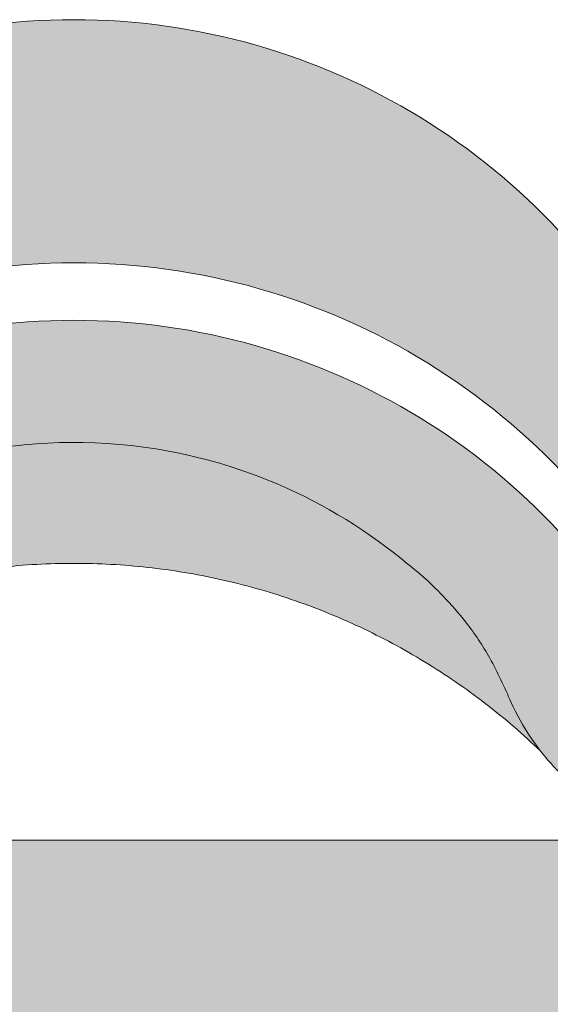
# Paper-space layout 'Elrendezés1' of a CAD drawing. Units: metres. Extents: x 4 to 284, y 7 to 197.
# Drawn here: x 106 to 111, y 126 to 135 of the extents above; entities that cross this region are included whole.
import ezdxf

# ---------------------------------------------------------------- set-up
doc = ezdxf.new("R2010")
doc.units = ezdxf.units.M
doc.header["$LTSCALE"] = 0.05
doc.layers.get('0').update_dxf_attribs({"linetype": 'CONTINUOUS'})

# ---------------------------------------------------------------- blocks, each defined once
blk = doc.blocks.new('danubia')
at = {"linetype": 'Continuous', "lineweight": 0, "true_color": 0x96363a}
h = blk.add_hatch(color=17, dxfattribs=at)
h.dxf.hatch_style = 1
edge = h.paths.add_edge_path()
edge.add_spline(control_points=[(269.1767821099233, 172.3624848560534), (268.7298186625483, 172.2756813782507), (268.2972499360005, 172.1245076521193), (267.6096210364944, 171.7645467612252), (267.3438755780847, 171.5891822054409), (267.0979393514614, 171.388416989415)], knot_values=[-23.17738968987343, -23.17738968987343, -23.17738968987343, -23.17738968987343, -9.517757047530955, -9.517757047530955, -0.0245813243862756, -0.0245813243862756, -0.0245813243862756, -0.0245813243862756], degree=3, periodic=0)
edge.add_spline(control_points=[(269.1767856073606, 172.3624856712895), (269.191170345544, 172.3652792635637), (269.2050684009707, 172.3701657043128), (269.231399602381, 172.3840204977018), (269.2436248496335, 172.3930296778418), (269.2587588974963, 172.4081760016493), (269.2629239880606, 172.4129079933834), (269.2667725730735, 172.4178763324752)], knot_values=[-1.488267199753838, -1.488267199753838, -1.488267199753838, -1.488267199753838, -1.048662407866291, -1.048662407866291, -0.5956537476369302, -0.5956537476369302, -0.4063186482471027, -0.4063186482471027, -0.4063186482471027, -0.4063186482471027], degree=3, periodic=0)
edge.add_spline(control_points=[(269.2667725730735, 172.4178763324752), (269.2745291806658, 172.4278897417128), (269.2810001381073, 172.4388631973529), (269.2860156948604, 172.4505415621945)], knot_values=[-0.4063186482471027, -0.4063186482471027, -0.4063186482471027, -0.4063186482471027, -0.0247243572362872, -0.0247243572362872, -0.0247243572362872, -0.0247243572362872], degree=3, periodic=0)
edge.add_spline(control_points=[(269.2860156948606, 172.4505415621945), (269.2860268773842, 172.4505694243599), (269.2860379759264, 172.4505970445987), (269.2860489900068, 172.4506244228568)], knot_values=[0.0009210007275756, 0.0009210007275756, 0.0009210007275756, 0.0009210007275756, 0.0009373830951624, 0.0009373830951624, 0.0009373830951624, 0.0009373830951624], degree=3, periodic=0)
edge.add_arc((269.4720164729845, 172.3769348947997), 0.2000000000000139, 90, 158.1202672234226, ccw=False)
edge.add_line((269.4720164729845, 172.5769348947998), (270.0504090905778, 172.5769348947998))
edge.add_arc((270.0504090905777, 172.3769348947997), 0.2000000000000189, 21.323686263500576, 89.99999999998369, ccw=False)
edge.add_arc((270.5627566288757, 172.5769348947998), 0.3500000000000009, 201.3236862635021, 338.6763137365023)
edge.add_arc((271.0751041671737, 172.3769348947998), 0.200000000000019, 90, 158.6763137364994, ccw=False)
edge.add_line((271.0751041671737, 172.5769348947998), (271.5232865750378, 172.5769348947998))
edge.add_arc((271.5232865750378, 172.3769348947998), 0.1999999999999825, 30.000000000000796, 90, ccw=False)
edge.add_line((271.6964916557947, 172.4769348947998), (271.7975279529029, 172.3019348947998))
edge.add_arc((271.8841304932813, 172.3519348947998), 0.0999999999999841, 210.0000000000159, 270)
edge.add_line((271.8841304932813, 172.2519348947998), (272.2065771764813, 172.2519348947998))
edge.add_arc((272.2065771764813, 172.4519348947998), 0.1999999999999945, 270, 279.2500000000025)
edge.add_line((272.2387256896021, 172.2545356214878), (272.5627566288757, 172.3073074110085))
edge.add_line((272.5627566288757, 172.3073074110085), (272.5627566288757, 173.0012909521173))
edge.add_arc((270.0627566288751, 167.5469348947998), 5.999999999999973, 65.37568164782972, 152.9643082105889)
edge.add_arc((264.1839812461955, 170.5469348947997), 0.5999999999999961, 318.2313880527697, 332.96430821059045, ccw=False)
edge.add_line((264.6314858647133, 170.1472605068221), (265.6058013719563, 169.3961929855168))
edge.add_spline(control_points=[(265.6058013719563, 169.3961929855168), (265.7059048094445, 169.48827771773), (265.7926251631426, 169.5858876308881), (265.8672896834918, 169.6860043569687)], knot_values=[-23.7293947857419, -23.7293947857419, -23.7293947857419, -23.7293947857419, -19.58456031343938, -19.58456031343938, -19.58456031343938, -19.58456031343938], degree=3, periodic=0)
edge.add_spline(control_points=[(265.8672896834918, 169.6860043569687), (265.9544529312861, 169.8028804711245), (266.0251862577005, 169.9231729181074), (266.0912657484054, 170.0624496048941), (266.0988827390462, 170.0792719774935), (266.1058826421989, 170.0951548601328)], knot_values=[-19.58456031343938, -19.58456031343938, -19.58456031343938, -19.58456031343938, -14.74588683792527, -14.74588683792527, -13.91697032811712, -13.91697032811712, -13.91697032811712, -13.91697032811712], degree=3, periodic=0)
edge.add_spline(control_points=[(266.1058826421989, 170.0951548601328), (266.1129920361823, 170.1119328446465), (266.1705828430943, 170.2478456480124), (266.2945647114955, 170.4964198273149), (266.4935980982442, 170.7949054793273), (266.6618432789864, 170.9904584547753), (266.800686217804, 171.1321935840711), (266.9189533293288, 171.2434212914275), (267.0299712286233, 171.3362132492049), (267.088804996268, 171.3814069852249), (267.0979244804103, 171.3884122064688)], knot_values=[0, 0, 0, 0, 0.0546679010200357, 0.4428462593741582, 0.8312183249762526, 1.127728721195629, 1.21523039699978, 1.426423815521395, 1.61448908293843, 1.648987382081046, 1.648987382081046, 1.648987382081046, 1.648987382081046], degree=3, periodic=0)
edge = h.paths.add_edge_path()
edge.add_arc((264.1839812461955, 170.5469348947997), 0.5999999999999963, 270, 318.2313880527697, ccw=False)
edge.add_line((264.1839812461955, 169.9469348947997), (263.7372178155152, 169.9469348947997))
edge.add_line((263.7372178155152, 169.9469348947997), (264.6837990742974, 168.9019558429258))
edge.add_spline(control_points=[(264.6837990742976, 168.9019558429258), (264.7631094591713, 168.9213723620182), (264.846896369898, 168.9467911652589), (265.1325716223676, 169.0560690686856), (265.3385731842726, 169.1693661645509), (265.5321767210018, 169.3315501528879)], knot_values=[-35.9305658024175, -35.9305658024175, -35.9305658024175, -35.9305658024175, -32.53073847161012, -32.53073847161012, -24.72806262485168, -24.72806262485168, -24.72806262485168, -24.72806262485168], degree=3, periodic=0)
edge.add_spline(control_points=[(265.5321767210018, 169.3315501528879), (265.5520533590417, 169.3482010492841), (265.5717993162772, 169.3653672356832), (265.5962266836518, 169.3874258049592), (265.6010292351697, 169.3918031169057), (265.6058013719564, 169.3961929855167)], knot_values=[-24.72806262485168, -24.72806262485168, -24.72806262485168, -24.72806262485168, -23.92698757132807, -23.92698757132807, -23.7293947857419, -23.7293947857419, -23.7293947857419, -23.7293947857419], degree=3, periodic=0)
edge.add_line((265.6058013719564, 169.3961929855168), (264.6314858647133, 170.1472605068221))
edge = h.paths.add_edge_path()
edge.add_line((263.7372178155152, 169.9469348947997), (260.9415320115547, 169.9469348947996))
edge.add_arc((260.9415320115547, 170.5469348947996), 0.600000000000002, 254.9003072491126, 270, ccw=False)
edge.add_line((260.7852324127846, 169.9676504781058), (260.1401264358973, 169.0006040498775))
edge.add_spline(control_points=[(260.1401264358973, 169.0006040498775), (260.4115974821356, 168.8885289169895), (260.6865249855185, 168.8417023750676), (260.9415320577093, 168.8415901321804)], knot_values=[-7.650212906791058, -7.650212906791058, -7.650212906791058, -7.650212906791058, 0, 0, 0, 0], degree=3, periodic=0)
edge.add_spline(control_points=[(260.9415320579897, 168.8415901321804), (261.4819402634294, 168.841587424466), (262.0223484688832, 168.8415903787031), (263.1031648797773, 168.8415898856578), (263.6435730852249, 168.8415909117996), (264.1839812906714, 168.8415901321804)], knot_values=[-32.42449232682407, -32.42449232682407, -32.42449232682407, -32.42449232682407, -16.21224616341192, -16.21224616341192, 0, 0, 0, 0], degree=3, periodic=0)
edge.add_spline(control_points=[(264.1839812906714, 168.8415901321804), (264.3021659738558, 168.841594727131), (264.4778965104666, 168.851547424556), (264.6837990742976, 168.9019558429258)], knot_values=[-44.75706645690164, -44.75706645690164, -44.75706645690164, -44.75706645690164, -35.93056580241711, -35.93056580241711, -35.93056580241711, -35.93056580241711], degree=3, periodic=0)
edge.add_line((264.6837990742973, 168.9019558429258), (263.7372178155152, 169.9469348947997))
edge = h.paths.add_edge_path()
edge.add_arc((260.9415320115548, 170.5469348947996), 0.600000000000002, 207.0356917894096, 254.9003072491074, ccw=False)
edge.add_arc((255.0627566288752, 167.5469348947995), 6.000000000000007, 27.03569178941313, 34.65394357388745)
edge.add_line((259.9983649262695, 170.9586457170547), (259.4134089633669, 169.5003255557149))
edge.add_spline(control_points=[(259.4134089633669, 169.5003255557149), (259.4273059760041, 169.4856328697246), (259.4414242216361, 169.4711308006256), (259.651327007741, 169.2616358971301), (259.8827291904909, 169.1071985924888), (260.1387057152657, 169.0011910421068), (260.1394160637477, 169.000897322601), (260.1401264358973, 169.0006040498776)], knot_values=[-15.39169982743011, -15.39169982743011, -15.39169982743011, -15.39169982743011, -14.86426609324476, -14.86426609324476, -7.670231609570037, -7.670231609570037, -7.650212906790781, -7.650212906790781, -7.650212906790781, -7.650212906790781], degree=3, periodic=0)
edge.add_line((260.1401264358973, 169.0006040498776), (260.7852324127846, 169.9676504781058))
edge = h.paths.add_edge_path()
edge.add_spline(control_points=[(249.1839812915124, 168.8415901321807), (249.3508284716813, 168.8416635709644), (249.6337886851248, 168.8615575616004), (250.2115919447326, 169.0896055397191), (250.4455335562598, 169.2399053312574), (250.7190208582078, 169.5039973624422), (250.7838522168507, 169.5770586058513), (250.8405087912174, 169.6495049780016)], knot_values=[-10.8572831912271, -10.8572831912271, -10.8572831912271, -10.8572831912271, -8.529959462129204, -8.529959462129204, -6.667904079739663, -6.667904079739663, -5.974778498346688, -5.974778498346688, -5.974778498346688, -5.974778498346688], degree=3, periodic=0)
edge.add_spline(control_points=[(250.8405087912174, 169.6495049780016), (250.9624754289823, 169.8054628792372), (251.0465578964428, 169.958571300083), (251.1045362076425, 170.0885007399927)], knot_values=[-5.974778498346688, -5.974778498346688, -5.974778498346688, -5.974778498346688, -4.482662223115903, -4.482662223115903, -4.482662223115903, -4.482662223115903], degree=3, periodic=0)
edge.add_spline(control_points=[(251.1045362076425, 170.0885007399927), (251.1652124698546, 170.2244704855658), (251.2787254380295, 170.4788422751138), (251.4936284850595, 170.7992118014996), (251.7042763914597, 171.03957181359), (251.9022248792461, 171.2311015742374), (252.0347497938008, 171.3366209175013), (252.1015183261476, 171.3897835375838)], knot_values=[0, 0, 0, 0, 0.4459991414287297, 0.8343738473873944, 1.151543911637411, 1.403583178598536, 1.659501940910972, 1.659501940910972, 1.659501940910972, 1.659501940910972], degree=3, periodic=0)
edge.add_spline(control_points=[(252.1015183261476, 171.3897835375838), (252.4536428513743, 171.6760365381605), (252.8461429572171, 171.9104361891018), (253.8768738026587, 172.3368350604137), (254.4843326998561, 172.4386694470511), (255.6073596699467, 172.4445407668109), (256.2207722453901, 172.3435412566037), (257.2612654144316, 171.9211721155273), (257.6637372641252, 171.6826482967669), (258.0239950143907, 171.3897835439846)], knot_values=[-70.2716426177086, -70.2716426177086, -70.2716426177086, -70.2716426177086, -57.02691415267222, -57.02691415267222, -37.94370466271152, -37.94370466271152, -18.34535183225701, -18.34535183225701, -4.370296713420504, -4.370296713420504, -4.370296713420504, -4.370296713420504], degree=3, periodic=0)
edge.add_spline(control_points=[(258.0239949316013, 171.3897835375838), (258.0907634639481, 171.3366209175013), (258.2232883785027, 171.2311015742374), (258.4212368662891, 171.03957181359), (258.6318847726896, 170.7992118014997), (258.8467878197193, 170.4788422751138), (258.9603007878942, 170.2244704855658), (259.0209770501064, 170.0885007399927)], knot_values=[0, 0, 0, 0, 0.2559187623123782, 0.5079580292735623, 0.8251280935235739, 1.213502799482238, 1.65950194091093, 1.65950194091093, 1.65950194091093, 1.65950194091093], degree=3, periodic=0)
edge.add_spline(control_points=[(259.0209771408382, 170.0885007403957), (259.0700697357138, 169.9784841975871), (259.1287252820806, 169.8725563353738), (259.2204829767192, 169.7358207411263), (259.2462095363042, 169.6999811164939), (259.2730137350072, 169.6650236143712)], knot_values=[-21.55859937690325, -21.55859937690325, -21.55859937690325, -21.55859937690325, -18.42560692391168, -18.42560692391168, -17.27589379979981, -17.27589379979981, -17.27589379979981, -17.27589379979981], degree=3, periodic=0)
edge.add_spline(control_points=[(259.2730137350072, 169.6650236143712), (259.3169414840875, 169.6077339188747), (259.3637635468003, 169.5528134202299), (259.4134089633668, 169.5003255557148)], knot_values=[-17.27589379979981, -17.27589379979981, -17.27589379979981, -17.27589379979981, -15.39169982743011, -15.39169982743011, -15.39169982743011, -15.39169982743011], degree=3, periodic=0)
edge.add_line((259.4134089633668, 169.5003255557148), (259.9983649262695, 170.9586457170547))
edge.add_arc((255.0627566288752, 167.5469348947995), 6.000000000000007, 34.65394357388745, 152.9643082105888)
edge.add_arc((249.1839812461955, 170.5469348947994), 0.599999999999996, 270, 332.96430821058914, ccw=False)
edge.add_line((249.1839812461955, 169.9469348947994), (245.9415320115548, 169.9469348947993))
edge.add_arc((245.9415320115548, 170.5469348947993), 0.599999999999996, 207.0356917894133, 270.00000000000273, ccw=False)
edge.add_arc((240.0627566288752, 167.5469348947993), 5.999999999999984, 27.0356917894129, 62.76590451419936)
edge.add_arc((242.7627566288751, 172.7928857142409), 0.0999999999999955, 62.76590451419888, 180)
edge.add_line((242.6627566288751, 172.7928857142409), (242.6627566288751, 172.168394662074))
edge.add_arc((242.5627566288751, 172.168394662074), 0.0999999999999952, -93.549999999997, 0, ccw=False)
edge.add_line((242.5565646735642, 172.0685865477274), (241.6857395150981, 172.1226113181597))
edge.add_arc((241.691931470409, 172.2224194325063), 0.1000000000000045, 210.0000000000078, 266.450000000003, ccw=False)
edge.add_line((241.6053289300306, 172.1724194325063), (241.5455642500104, 172.2759348947993))
edge.add_arc((241.2857566288751, 172.1259348947993), 0.3000000000000051, 30.0000000000004, 150.0000000000043)
edge.add_line((241.0259490077398, 172.2759348947993), (240.9682139808209, 172.1759348947993))
edge.add_arc((240.8816114404424, 172.2259348947993), 0.1000000000000021, 270, 330.00000000001444, ccw=False)
edge.add_line((240.8816114404424, 172.1259348947993), (240.3131838496106, 172.1259348947993))
edge.add_arc((240.3131838496106, 172.2259348947993), 0.100000000000002, 209.9999999999997, 270, ccw=False)
edge.add_line((240.2265813092321, 172.1759348947993), (240.1515257788993, 172.3059348867249))
edge.add_arc((239.8397566335368, 172.1259348867249), 0.3600000000000003, 30.0000000000004, 140.3040164654344)
edge.add_line((239.5627566743303, 172.3558718837471), (239.5627566743303, 171.471934883466))
edge.add_line((239.5627566743303, 171.471934883466), (239.9482016500381, 171.3758326574667))
edge.add_arc((240.1901235456374, 172.3461283837401), 0.9999999999973296, 255.9999999999874, 268.9721157408273)
edge.add_arc((240.0627566288752, 165.2472708933749), 6.100000000002634, 74.51211451252863, 88.97211574082257, ccw=False)
edge.add_arc((241.9587024442543, 172.0894481393386), 1, 254.5121145125291, 269.5000017804574)
edge.add_spline(control_points=[(241.949975954211, 171.0894862162744), (242.0559710020028, 171.0885612115058), (242.1579430484189, 171.1026508273629), (242.2988347963574, 171.1442637706504), (242.3168128867702, 171.1519885886886), (242.4012157059122, 171.1755243955666), (242.4460317091015, 171.1848407747102), (242.624905275403, 171.2096908010017), (242.7606308193404, 171.2013873959367), (243.023263005277, 171.1321499065668), (243.1473298529831, 171.0712133373504), (243.2680708922541, 170.9788157597176), (243.2838396260445, 170.9666667901115), (243.4024819800293, 170.8651524249647), (243.4682279129151, 170.8056418215281), (243.532475358512, 170.7440421833573)], knot_values=[-22.00004252608865, -22.00004252608865, -22.00004252608865, -22.00004252608865, -18.1290598888197, -18.1290598888197, -16.62787821787389, -16.62787821787389, -14.9995820171006, -14.9995820171006, -10.1786182282097, -10.1786182282097, -5.280742863884488, -5.280742863884488, -4.757923343878684, -4.757923343878684, -4.064130711708056, -4.064130711708056, -4.064130711708056, -4.064130711708056], degree=3, periodic=0)
edge.add_spline(control_points=[(243.532475358512, 170.7440421833573), (243.5686852547784, 170.7168483710133), (243.7043700845588, 170.6149483884277), (243.8845583965014, 170.3827173215343), (244.1129841347545, 170.0960153363973), (244.2696051935401, 169.8339948643899), (244.402867898122, 169.6173373385818), (244.4888646455878, 169.5159870554804), (244.5347706323341, 169.461885186632)], knot_values=[0, 0, 0, 0, 0.135559260676791, 0.5079643165710546, 0.8727158282083927, 1.236592091220317, 1.422165221967388, 1.634656018541177, 1.634656018541177, 1.634656018541177, 1.634656018541177], degree=3, periodic=0)
edge.add_spline(control_points=[(244.5347706323341, 169.461885186632), (244.5848953144103, 169.4069879866026), (244.638205928269, 169.3550754633158), (244.8522699184231, 169.1698373117091), (245.0311542195367, 169.0601604869676), (245.4673506258993, 168.8830794968362), (245.7120112314473, 168.8415846706722), (245.9415320577847, 168.8415901321804)], knot_values=[-14.35390366910439, -14.35390366910439, -14.35390366910439, -14.35390366910439, -12.38824234820799, -12.38824234820799, -6.885625757228258, -6.885625757228258, -1.1118231571e-06, -1.1118231571e-06, -1.1118231571e-06, -1.1118231571e-06], degree=3, periodic=0)
edge.add_spline(control_points=[(245.9415320577846, 168.8415901321804), (246.3775668135945, 168.8416005077418), (247.4547671384328, 168.8415899113854), (248.1032306692085, 168.8415912360186), (248.6436059799476, 168.8415873752385), (249.1839812906714, 168.8415901321804)], knot_values=[-19.45390592331487, -19.45390592331487, -19.45390592331487, -19.45390592331487, -16.21125932192649, -16.21125932192649, 0, 0, 0, 0], degree=3, periodic=0)
at = {"linetype": 'Continuous', "lineweight": 9}
h = blk.add_hatch(dxfattribs=at)
h.set_pattern_fill('AR-SAND', color=256, scale=0.025, style=0)
h.set_pattern_definition([(37.5, (0, 10), (-0.0400007823996012, 1.223533093323355), [0, -0.9652000000000001, 0, -1.0795, 0, -1.031875]), (7.499999999999999, (0, 10), (1.123808207845006, 1.792062751420885), [0, -0.5207, 0, -0.86995, 0, -0.333375]), (327.5, (-0.7810500000000001, 10), (1.977480925603645, 0.0035929616963644), [0, -0.3175, 0, -1.143, 0, -1.49225]), (317.5, (-0.7810500000000001, 10), (1.908891131180743, 0.5573233081430408), [0, -0.15875, 0, -0.7493, 0, -0.8572500000000001])])
edge = h.paths.add_edge_path()
edge.add_spline(control_points=[(269.1767821099233, 172.3624848560534), (268.7298186625483, 172.2756813782507), (268.2972499360005, 172.1245076521193), (267.6096210364944, 171.7645467612252), (267.3438755780847, 171.5891822054409), (267.0979393514614, 171.388416989415)], knot_values=[-23.17738968987343, -23.17738968987343, -23.17738968987343, -23.17738968987343, -9.517757047530955, -9.517757047530955, -0.0245813243862756, -0.0245813243862756, -0.0245813243862756, -0.0245813243862756], degree=3, periodic=0)
edge.add_spline(control_points=[(269.1767856073606, 172.3624856712895), (269.191170345544, 172.3652792635637), (269.2050684009707, 172.3701657043128), (269.231399602381, 172.3840204977018), (269.2436248496335, 172.3930296778418), (269.2587588974963, 172.4081760016493), (269.2629239880606, 172.4129079933834), (269.2667725730735, 172.4178763324752)], knot_values=[-1.488267199753838, -1.488267199753838, -1.488267199753838, -1.488267199753838, -1.048662407866291, -1.048662407866291, -0.5956537476369302, -0.5956537476369302, -0.4063186482471027, -0.4063186482471027, -0.4063186482471027, -0.4063186482471027], degree=3, periodic=0)
edge.add_spline(control_points=[(269.2667725730735, 172.4178763324752), (269.2745291806658, 172.4278897417128), (269.2810001381073, 172.4388631973529), (269.2860156948604, 172.4505415621945)], knot_values=[-0.4063186482471027, -0.4063186482471027, -0.4063186482471027, -0.4063186482471027, -0.0247243572362872, -0.0247243572362872, -0.0247243572362872, -0.0247243572362872], degree=3, periodic=0)
edge.add_spline(control_points=[(269.2860156948606, 172.4505415621945), (269.2860268773842, 172.4505694243599), (269.2860379759264, 172.4505970445987), (269.2860489900068, 172.4506244228568)], knot_values=[0.0009210007275756, 0.0009210007275756, 0.0009210007275756, 0.0009210007275756, 0.0009373830951624, 0.0009373830951624, 0.0009373830951624, 0.0009373830951624], degree=3, periodic=0)
edge.add_arc((269.4720164729845, 172.3769348947997), 0.2000000000000139, 90, 158.1202672234226, ccw=False)
edge.add_line((269.4720164729845, 172.5769348947998), (270.0504090905778, 172.5769348947998))
edge.add_arc((270.0504090905777, 172.3769348947997), 0.2000000000000189, 21.323686263500576, 89.99999999998369, ccw=False)
edge.add_arc((270.5627566288757, 172.5769348947998), 0.3500000000000009, 201.3236862635021, 338.6763137365023)
edge.add_arc((271.0751041671737, 172.3769348947998), 0.200000000000019, 90, 158.6763137364994, ccw=False)
edge.add_line((271.0751041671737, 172.5769348947998), (271.5232865750378, 172.5769348947998))
edge.add_arc((271.5232865750378, 172.3769348947998), 0.1999999999999825, 30.000000000000796, 90, ccw=False)
edge.add_line((271.6964916557947, 172.4769348947998), (271.7975279529029, 172.3019348947998))
edge.add_arc((271.8841304932813, 172.3519348947998), 0.0999999999999841, 210.0000000000159, 270)
edge.add_line((271.8841304932813, 172.2519348947998), (272.2065771764813, 172.2519348947998))
edge.add_arc((272.2065771764813, 172.4519348947998), 0.1999999999999945, 270, 279.2500000000025)
edge.add_line((272.2387256896021, 172.2545356214878), (272.5627566288757, 172.3073074110085))
edge.add_line((272.5627566288757, 172.3073074110085), (272.5627566288757, 173.0012909521173))
edge.add_arc((270.0627566288751, 167.5469348947998), 5.999999999999973, 65.37568164782972, 152.9643082105889)
edge.add_arc((264.1839812461955, 170.5469348947997), 0.5999999999999961, 318.2313880527697, 332.96430821059045, ccw=False)
edge.add_line((264.6314858647133, 170.1472605068221), (265.6058013719563, 169.3961929855168))
edge.add_spline(control_points=[(265.6058013719563, 169.3961929855168), (265.7059048094445, 169.48827771773), (265.7926251631426, 169.5858876308881), (265.8672896834918, 169.6860043569687)], knot_values=[-23.7293947857419, -23.7293947857419, -23.7293947857419, -23.7293947857419, -19.58456031343938, -19.58456031343938, -19.58456031343938, -19.58456031343938], degree=3, periodic=0)
edge.add_spline(control_points=[(265.8672896834918, 169.6860043569687), (265.9544529312861, 169.8028804711245), (266.0251862577005, 169.9231729181074), (266.0912657484054, 170.0624496048941), (266.0988827390462, 170.0792719774935), (266.1058826421989, 170.0951548601328)], knot_values=[-19.58456031343938, -19.58456031343938, -19.58456031343938, -19.58456031343938, -14.74588683792527, -14.74588683792527, -13.91697032811712, -13.91697032811712, -13.91697032811712, -13.91697032811712], degree=3, periodic=0)
edge.add_spline(control_points=[(266.1058826421989, 170.0951548601328), (266.1129920361823, 170.1119328446465), (266.1705828430943, 170.2478456480124), (266.2945647114955, 170.4964198273149), (266.4935980982442, 170.7949054793273), (266.6618432789864, 170.9904584547753), (266.800686217804, 171.1321935840711), (266.9189533293288, 171.2434212914275), (267.0299712286233, 171.3362132492049), (267.088804996268, 171.3814069852249), (267.0979244804103, 171.3884122064688)], knot_values=[0, 0, 0, 0, 0.0546679010200357, 0.4428462593741582, 0.8312183249762526, 1.127728721195629, 1.21523039699978, 1.426423815521395, 1.61448908293843, 1.648987382081046, 1.648987382081046, 1.648987382081046, 1.648987382081046], degree=3, periodic=0)
edge = h.paths.add_edge_path()
edge.add_arc((264.1839812461955, 170.5469348947997), 0.5999999999999963, 270, 318.2313880527697, ccw=False)
edge.add_line((264.1839812461955, 169.9469348947997), (263.7372178155152, 169.9469348947997))
edge.add_line((263.7372178155152, 169.9469348947997), (264.6837990742974, 168.9019558429258))
edge.add_spline(control_points=[(264.6837990742976, 168.9019558429258), (264.7631094591713, 168.9213723620182), (264.846896369898, 168.9467911652589), (265.1325716223676, 169.0560690686856), (265.3385731842726, 169.1693661645509), (265.5321767210018, 169.3315501528879)], knot_values=[-35.9305658024175, -35.9305658024175, -35.9305658024175, -35.9305658024175, -32.53073847161012, -32.53073847161012, -24.72806262485168, -24.72806262485168, -24.72806262485168, -24.72806262485168], degree=3, periodic=0)
edge.add_spline(control_points=[(265.5321767210018, 169.3315501528879), (265.5520533590417, 169.3482010492841), (265.5717993162772, 169.3653672356832), (265.5962266836518, 169.3874258049592), (265.6010292351697, 169.3918031169057), (265.6058013719564, 169.3961929855167)], knot_values=[-24.72806262485168, -24.72806262485168, -24.72806262485168, -24.72806262485168, -23.92698757132807, -23.92698757132807, -23.7293947857419, -23.7293947857419, -23.7293947857419, -23.7293947857419], degree=3, periodic=0)
edge.add_line((265.6058013719564, 169.3961929855168), (264.6314858647133, 170.1472605068221))
edge = h.paths.add_edge_path()
edge.add_line((263.7372178155152, 169.9469348947997), (260.9415320115547, 169.9469348947996))
edge.add_arc((260.9415320115547, 170.5469348947996), 0.600000000000002, 254.9003072491126, 270, ccw=False)
edge.add_line((260.7852324127846, 169.9676504781058), (260.1401264358973, 169.0006040498775))
edge.add_spline(control_points=[(260.1401264358973, 169.0006040498775), (260.4115974821356, 168.8885289169895), (260.6865249855185, 168.8417023750676), (260.9415320577093, 168.8415901321804)], knot_values=[-7.650212906791058, -7.650212906791058, -7.650212906791058, -7.650212906791058, 0, 0, 0, 0], degree=3, periodic=0)
edge.add_spline(control_points=[(260.9415320579897, 168.8415901321804), (261.4819402634294, 168.841587424466), (262.0223484688832, 168.8415903787031), (263.1031648797773, 168.8415898856578), (263.6435730852249, 168.8415909117996), (264.1839812906714, 168.8415901321804)], knot_values=[-32.42449232682407, -32.42449232682407, -32.42449232682407, -32.42449232682407, -16.21224616341192, -16.21224616341192, 0, 0, 0, 0], degree=3, periodic=0)
edge.add_spline(control_points=[(264.1839812906714, 168.8415901321804), (264.3021659738558, 168.841594727131), (264.4778965104666, 168.851547424556), (264.6837990742976, 168.9019558429258)], knot_values=[-44.75706645690164, -44.75706645690164, -44.75706645690164, -44.75706645690164, -35.93056580241711, -35.93056580241711, -35.93056580241711, -35.93056580241711], degree=3, periodic=0)
edge.add_line((264.6837990742973, 168.9019558429258), (263.7372178155152, 169.9469348947997))
edge = h.paths.add_edge_path()
edge.add_arc((260.9415320115548, 170.5469348947996), 0.600000000000002, 207.0356917894096, 254.9003072491074, ccw=False)
edge.add_arc((255.0627566288752, 167.5469348947995), 6.000000000000007, 27.03569178941313, 34.65394357388745)
edge.add_line((259.9983649262695, 170.9586457170547), (259.4134089633669, 169.5003255557149))
edge.add_spline(control_points=[(259.4134089633669, 169.5003255557149), (259.4273059760041, 169.4856328697246), (259.4414242216361, 169.4711308006256), (259.651327007741, 169.2616358971301), (259.8827291904909, 169.1071985924888), (260.1387057152657, 169.0011910421068), (260.1394160637477, 169.000897322601), (260.1401264358973, 169.0006040498776)], knot_values=[-15.39169982743011, -15.39169982743011, -15.39169982743011, -15.39169982743011, -14.86426609324476, -14.86426609324476, -7.670231609570037, -7.670231609570037, -7.650212906790781, -7.650212906790781, -7.650212906790781, -7.650212906790781], degree=3, periodic=0)
edge.add_line((260.1401264358973, 169.0006040498776), (260.7852324127846, 169.9676504781058))
edge = h.paths.add_edge_path()
edge.add_spline(control_points=[(249.1839812915124, 168.8415901321807), (249.3508284716813, 168.8416635709644), (249.6337886851248, 168.8615575616004), (250.2115919447326, 169.0896055397191), (250.4455335562598, 169.2399053312574), (250.7190208582078, 169.5039973624422), (250.7838522168507, 169.5770586058513), (250.8405087912174, 169.6495049780016)], knot_values=[-10.8572831912271, -10.8572831912271, -10.8572831912271, -10.8572831912271, -8.529959462129204, -8.529959462129204, -6.667904079739663, -6.667904079739663, -5.974778498346688, -5.974778498346688, -5.974778498346688, -5.974778498346688], degree=3, periodic=0)
edge.add_spline(control_points=[(250.8405087912174, 169.6495049780016), (250.9624754289823, 169.8054628792372), (251.0465578964428, 169.958571300083), (251.1045362076425, 170.0885007399927)], knot_values=[-5.974778498346688, -5.974778498346688, -5.974778498346688, -5.974778498346688, -4.482662223115903, -4.482662223115903, -4.482662223115903, -4.482662223115903], degree=3, periodic=0)
edge.add_spline(control_points=[(251.1045362076425, 170.0885007399927), (251.1652124698546, 170.2244704855658), (251.2787254380295, 170.4788422751138), (251.4936284850595, 170.7992118014996), (251.7042763914597, 171.03957181359), (251.9022248792461, 171.2311015742374), (252.0347497938008, 171.3366209175013), (252.1015183261476, 171.3897835375838)], knot_values=[0, 0, 0, 0, 0.4459991414287297, 0.8343738473873944, 1.151543911637411, 1.403583178598536, 1.659501940910972, 1.659501940910972, 1.659501940910972, 1.659501940910972], degree=3, periodic=0)
edge.add_spline(control_points=[(252.1015183261476, 171.3897835375838), (252.4536428513743, 171.6760365381605), (252.8461429572171, 171.9104361891018), (253.8768738026587, 172.3368350604137), (254.4843326998561, 172.4386694470511), (255.6073596699467, 172.4445407668109), (256.2207722453901, 172.3435412566037), (257.2612654144316, 171.9211721155273), (257.6637372641252, 171.6826482967669), (258.0239950143907, 171.3897835439846)], knot_values=[-70.2716426177086, -70.2716426177086, -70.2716426177086, -70.2716426177086, -57.02691415267222, -57.02691415267222, -37.94370466271152, -37.94370466271152, -18.34535183225701, -18.34535183225701, -4.370296713420504, -4.370296713420504, -4.370296713420504, -4.370296713420504], degree=3, periodic=0)
edge.add_spline(control_points=[(258.0239949316013, 171.3897835375838), (258.0907634639481, 171.3366209175013), (258.2232883785027, 171.2311015742374), (258.4212368662891, 171.03957181359), (258.6318847726896, 170.7992118014997), (258.8467878197193, 170.4788422751138), (258.9603007878942, 170.2244704855658), (259.0209770501064, 170.0885007399927)], knot_values=[0, 0, 0, 0, 0.2559187623123782, 0.5079580292735623, 0.8251280935235739, 1.213502799482238, 1.65950194091093, 1.65950194091093, 1.65950194091093, 1.65950194091093], degree=3, periodic=0)
edge.add_spline(control_points=[(259.0209771408382, 170.0885007403957), (259.0700697357138, 169.9784841975871), (259.1287252820806, 169.8725563353738), (259.2204829767192, 169.7358207411263), (259.2462095363042, 169.6999811164939), (259.2730137350072, 169.6650236143712)], knot_values=[-21.55859937690325, -21.55859937690325, -21.55859937690325, -21.55859937690325, -18.42560692391168, -18.42560692391168, -17.27589379979981, -17.27589379979981, -17.27589379979981, -17.27589379979981], degree=3, periodic=0)
edge.add_spline(control_points=[(259.2730137350072, 169.6650236143712), (259.3169414840875, 169.6077339188747), (259.3637635468003, 169.5528134202299), (259.4134089633668, 169.5003255557148)], knot_values=[-17.27589379979981, -17.27589379979981, -17.27589379979981, -17.27589379979981, -15.39169982743011, -15.39169982743011, -15.39169982743011, -15.39169982743011], degree=3, periodic=0)
edge.add_line((259.4134089633668, 169.5003255557148), (259.9983649262695, 170.9586457170547))
edge.add_arc((255.0627566288752, 167.5469348947995), 6.000000000000007, 34.65394357388745, 152.9643082105888)
edge.add_arc((249.1839812461955, 170.5469348947994), 0.599999999999996, 270, 332.96430821058914, ccw=False)
edge.add_line((249.1839812461955, 169.9469348947994), (245.9415320115548, 169.9469348947993))
edge.add_arc((245.9415320115548, 170.5469348947993), 0.599999999999996, 207.0356917894133, 270.00000000000273, ccw=False)
edge.add_arc((240.0627566288752, 167.5469348947993), 5.999999999999984, 27.0356917894129, 62.76590451419936)
edge.add_arc((242.7627566288751, 172.7928857142409), 0.0999999999999955, 62.76590451419888, 180)
edge.add_line((242.6627566288751, 172.7928857142409), (242.6627566288751, 172.168394662074))
edge.add_arc((242.5627566288751, 172.168394662074), 0.0999999999999952, -93.549999999997, 0, ccw=False)
edge.add_line((242.5565646735642, 172.0685865477274), (241.6857395150981, 172.1226113181597))
edge.add_arc((241.691931470409, 172.2224194325063), 0.1000000000000045, 210.0000000000078, 266.450000000003, ccw=False)
edge.add_line((241.6053289300306, 172.1724194325063), (241.5455642500104, 172.2759348947993))
edge.add_arc((241.2857566288751, 172.1259348947993), 0.3000000000000051, 30.0000000000004, 150.0000000000043)
edge.add_line((241.0259490077398, 172.2759348947993), (240.9682139808209, 172.1759348947993))
edge.add_arc((240.8816114404424, 172.2259348947993), 0.1000000000000021, 270, 330.00000000001444, ccw=False)
edge.add_line((240.8816114404424, 172.1259348947993), (240.3131838496106, 172.1259348947993))
edge.add_arc((240.3131838496106, 172.2259348947993), 0.100000000000002, 209.9999999999997, 270, ccw=False)
edge.add_line((240.2265813092321, 172.1759348947993), (240.1515257788993, 172.3059348867249))
edge.add_arc((239.8397566335368, 172.1259348867249), 0.3600000000000003, 30.0000000000004, 140.3040164654344)
edge.add_line((239.5627566743303, 172.3558718837471), (239.5627566743303, 171.471934883466))
edge.add_line((239.5627566743303, 171.471934883466), (239.9482016500381, 171.3758326574667))
edge.add_arc((240.1901235456374, 172.3461283837401), 0.9999999999973296, 255.9999999999874, 268.9721157408273)
edge.add_arc((240.0627566288752, 165.2472708933749), 6.100000000002634, 74.51211451252863, 88.97211574082257, ccw=False)
edge.add_arc((241.9587024442543, 172.0894481393386), 1, 254.5121145125291, 269.5000017804574)
edge.add_spline(control_points=[(241.949975954211, 171.0894862162744), (242.0559710020028, 171.0885612115058), (242.1579430484189, 171.1026508273629), (242.2988347963574, 171.1442637706504), (242.3168128867702, 171.1519885886886), (242.4012157059122, 171.1755243955666), (242.4460317091015, 171.1848407747102), (242.624905275403, 171.2096908010017), (242.7606308193404, 171.2013873959367), (243.023263005277, 171.1321499065668), (243.1473298529831, 171.0712133373504), (243.2680708922541, 170.9788157597176), (243.2838396260445, 170.9666667901115), (243.4024819800293, 170.8651524249647), (243.4682279129151, 170.8056418215281), (243.532475358512, 170.7440421833573)], knot_values=[-22.00004252608865, -22.00004252608865, -22.00004252608865, -22.00004252608865, -18.1290598888197, -18.1290598888197, -16.62787821787389, -16.62787821787389, -14.9995820171006, -14.9995820171006, -10.1786182282097, -10.1786182282097, -5.280742863884488, -5.280742863884488, -4.757923343878684, -4.757923343878684, -4.064130711708056, -4.064130711708056, -4.064130711708056, -4.064130711708056], degree=3, periodic=0)
edge.add_spline(control_points=[(243.532475358512, 170.7440421833573), (243.5686852547784, 170.7168483710133), (243.7043700845588, 170.6149483884277), (243.8845583965014, 170.3827173215343), (244.1129841347545, 170.0960153363973), (244.2696051935401, 169.8339948643899), (244.402867898122, 169.6173373385818), (244.4888646455878, 169.5159870554804), (244.5347706323341, 169.461885186632)], knot_values=[0, 0, 0, 0, 0.135559260676791, 0.5079643165710546, 0.8727158282083927, 1.236592091220317, 1.422165221967388, 1.634656018541177, 1.634656018541177, 1.634656018541177, 1.634656018541177], degree=3, periodic=0)
edge.add_spline(control_points=[(244.5347706323341, 169.461885186632), (244.5848953144103, 169.4069879866026), (244.638205928269, 169.3550754633158), (244.8522699184231, 169.1698373117091), (245.0311542195367, 169.0601604869676), (245.4673506258993, 168.8830794968362), (245.7120112314473, 168.8415846706722), (245.9415320577847, 168.8415901321804)], knot_values=[-14.35390366910439, -14.35390366910439, -14.35390366910439, -14.35390366910439, -12.38824234820799, -12.38824234820799, -6.885625757228258, -6.885625757228258, -1.1118231571e-06, -1.1118231571e-06, -1.1118231571e-06, -1.1118231571e-06], degree=3, periodic=0)
edge.add_spline(control_points=[(245.9415320577846, 168.8415901321804), (246.3775668135945, 168.8416005077418), (247.4547671384328, 168.8415899113854), (248.1032306692085, 168.8415912360186), (248.6436059799476, 168.8415873752385), (249.1839812906714, 168.8415901321804)], knot_values=[-19.45390592331487, -19.45390592331487, -19.45390592331487, -19.45390592331487, -16.21125932192649, -16.21125932192649, 0, 0, 0, 0], degree=3, periodic=0)
at = {"linetype": 'Continuous', "lineweight": 9, "true_color": 0xe36466}
h = blk.add_hatch(color=13, dxfattribs=at)
edge = h.paths.add_edge_path()
edge.add_spline(control_points=[(259.2730137350072, 169.6650236143712), (259.2462095363042, 169.6999811164939), (259.2204829767192, 169.7358207411263), (259.1287252820806, 169.8725563353738), (259.0700697357138, 169.9784841975871), (259.0209771408382, 170.0885007403957)], knot_values=[-21.55859937690325, -21.55859937690325, -21.55859937690325, -21.55859937690325, -20.40888625279138, -20.40888625279138, -17.27589379979981, -17.27589379979981, -17.27589379979981, -17.27589379979981], degree=3, periodic=0)
edge.add_spline(control_points=[(259.0209770501064, 170.0885007399927), (258.9706883264831, 170.2011929973429), (258.9203996028597, 170.3138852546931), (258.863246409122, 170.4229594945218)], knot_values=[0, 0, 0, 0, 0.3696458341671173, 0.3696458341671173, 0.3696458341671173, 0.3696458341671173], degree=3, periodic=0)
edge.add_line((258.8632464091404, 170.4229594944858), (258.6805215109432, 170.1583311043))
edge.add_spline(control_points=[(258.6805215109432, 170.1583311043), (258.7160897550026, 170.1321295063848), (258.7514234336655, 170.1055047237931), (258.8752510284276, 170.0100679110631), (258.9624490110638, 169.9389434792996), (259.1234613241078, 169.800044349236), (259.1979177149411, 169.7325269503941), (259.2706368728348, 169.6632392960637)], knot_values=[0.0070472361942436, 0.0070472361942436, 0.0070472361942436, 0.0070472361942436, 0.0083737211319798, 0.0083737211319798, 0.0117271901945235, 0.0117271901945235, 0.0147403611879109, 0.0147403611879109, 0.0147403611879109, 0.0147403611879109], degree=3, periodic=0)
edge.add_line((259.2706368728345, 169.6632392960639), (259.2730137350081, 169.6650236143699))
edge = h.paths.add_edge_path()
edge.add_spline(control_points=[(258.0239950143907, 171.3897835439846), (257.6637372641252, 171.6826482967669), (257.2612654144316, 171.9211721155273), (256.2207722453901, 172.3435412566037), (255.6073596699467, 172.4445407668109), (254.4843326998561, 172.4386694470511), (253.8768738026587, 172.3368350604137), (252.8461429572171, 171.9104361891018), (252.4536428513743, 171.6760365381605), (252.1015183261476, 171.3897835375838)], knot_values=[-70.2716426177086, -70.2716426177086, -70.2716426177086, -70.2716426177086, -56.29658749887208, -56.29658749887208, -36.69823466841758, -36.69823466841758, -17.61502517845687, -17.61502517845687, -4.370296713420501, -4.370296713420501, -4.370296713420501, -4.370296713420501], degree=3, periodic=0)
edge.add_spline(control_points=[(252.1015183261476, 171.3897835375838), (252.0347497938008, 171.3366209175013), (251.9022248792461, 171.2311015742373), (251.7042763914598, 171.0395718135901), (251.4936284850594, 170.7992118014996), (251.2787254380294, 170.4788422751138), (251.1652124698546, 170.2244704855658), (251.1045362076425, 170.0885007399927)], knot_values=[0, 0, 0, 0, 0.2559187623124002, 0.5079580292735844, 0.8251280935236389, 1.213502799482232, 1.65950194091095, 1.65950194091095, 1.65950194091095, 1.65950194091095], degree=3, periodic=0)
edge.add_spline(control_points=[(251.1045362076425, 170.0885007399927), (251.0465578964428, 169.958571300083), (250.9624754289823, 169.8054628792372), (250.8405087912174, 169.6495049780016)], knot_values=[-5.974778498346688, -5.974778498346688, -5.974778498346688, -5.974778498346688, -4.482662223115903, -4.482662223115903, -4.482662223115903, -4.482662223115903], degree=3, periodic=0)
edge.add_spline(control_points=[(250.8404613302707, 169.6494594603474), (250.917745024236, 169.7235795661033), (250.9970024756522, 169.7956880724333), (251.1630530389467, 169.9389341276895), (251.2502493994773, 170.0100577068527), (251.5164453141926, 170.2152220490449), (251.6999414945108, 170.3411107391084), (252.0786222809487, 170.5717912641466), (252.2738078496399, 170.6765813624755), (252.5753920816689, 170.8178721250669), (252.6773910254202, 170.8623141704995), (252.8843770976984, 170.945804615214), (252.989607704638, 170.9849345824627), (253.3082037877681, 171.0934630815572), (253.5226988269358, 171.1534922245243), (253.9557412379304, 171.2497437745533), (254.1742890172355, 171.2859637884731), (254.6154435254897, 171.3345580486336), (254.8380498886557, 171.346935123616), (255.2874757921026, 171.3469346659749), (255.5100806415085, 171.3345571541372), (255.9512300173489, 171.2859628449449), (256.1697740612026, 171.2497432141703), (256.6028067994745, 171.1534940273759), (256.8172959007279, 171.0934668592635), (257.1358814773682, 170.9849432060124), (257.2411194517324, 170.9458110592313), (257.4481111591468, 170.8623189324631), (257.5501123151158, 170.8178761166051), (257.8517015325691, 170.6765834976952), (258.0468882277086, 170.5717927664755), (258.3881203681514, 170.3639250992327), (258.5362505383344, 170.2646093340828), (258.6805215109432, 170.1583311043)], knot_values=[0.0147403611879115, 0.0147403611879115, 0.0147403611879115, 0.0147403611879115, 0.017952852894436, 0.017952852894436, 0.0213063219569798, 0.0213063219569798, 0.0280132600820673, 0.0280132600820673, 0.0347201982071549, 0.0347201982071549, 0.0380736672696986, 0.0380736672696986, 0.0414271363322423, 0.0414271363322423, 0.0481340744573297, 0.0481340744573297, 0.054841012582417, 0.054841012582417, 0.0615479507075044, 0.0615479507075044, 0.0682548888325918, 0.0682548888325918, 0.0749618269576792, 0.0749618269576792, 0.0816687650827665, 0.0816687650827665, 0.0850222341453102, 0.0850222341453102, 0.0883757032078538, 0.0883757032078538, 0.0950826413329411, 0.0950826413329411, 0.1004630945202916, 0.1004630945202916, 0.1004630945202916, 0.1004630945202916], degree=3, periodic=0)
edge.add_line((258.6805215109432, 170.1583311043), (258.863246409141, 170.4229594944868))
edge.add_spline(control_points=[(258.863246409122, 170.4229594945218), (258.8514409592586, 170.4454896522517), (258.7778038971076, 170.5816809594452), (258.6318847726894, 170.7992118014996), (258.4212368662891, 171.03957181359), (258.2232883785027, 171.2311015742374), (258.0907634639479, 171.3366209175013), (258.0239949316013, 171.3897835375838)], knot_values=[0.3696458341671173, 0.3696458341671173, 0.3696458341671173, 0.3696458341671173, 0.4459991414287297, 0.834373847387363, 1.151543911637396, 1.403583178598559, 1.659501940910959, 1.659501940910959, 1.659501940910959, 1.659501940910959], degree=3, periodic=0)
at = {"color": 0, "linetype": 'Continuous', "lineweight": 18}
blk.add_arc((255.0627566288752, 167.5469348947995), 6.000000000000003, 27.03569178942171, 152.9643082105927, dxfattribs=at)
for points, knots in [([(252.1015183261476, 171.3897835375838), (252.4536428513743, 171.6760365381605), (252.8461429572171, 171.9104361891018), (253.8768738026587, 172.3368350604137), (254.4843326998561, 172.4386694470511), (255.6073596699467, 172.4445407668109), (256.2207722453901, 172.3435412566037), (257.2612654144316, 171.9211721155273), (257.6637372641252, 171.6826482967669), (258.0239950143907, 171.3897835439846)], [-70.2716426177086, -70.2716426177086, -70.2716426177086, -70.2716426177086, -57.02691415267222, -57.02691415267222, -37.94370466271152, -37.94370466271152, -18.34535183225701, -18.34535183225701, -4.370296713420504, -4.370296713420504, -4.370296713420504, -4.370296713420504]), ([(259.0209771408382, 170.0885007403957), (259.0700697357138, 169.9784841975871), (259.1287252820806, 169.8725563353738), (259.2721525100775, 169.6588237723591), (259.3589495504509, 169.5534452072201), (259.651327007741, 169.2616358971301), (259.8827291904909, 169.1071985924888), (260.4101585120576, 168.8887743036674), (260.6858576954905, 168.8417026687793), (260.9415320577093, 168.8415901321804)], [-21.55859937690325, -21.55859937690325, -21.55859937690325, -21.55859937690325, -18.42560692391168, -18.42560692391168, -14.86426609324476, -14.86426609324476, -7.670231609570037, -7.670231609570037, 0, 0, 0, 0])]:
    blk.add_open_spline(points, degree=3, knots=knots, dxfattribs=at)
at = {"linetype": 'Continuous', "lineweight": 18}
blk.add_open_spline([(259.0209770501064, 170.0885007399927), (258.9603007895463, 170.2244704779501), (258.8467878187506, 170.4788422660498), (258.6318847465335, 170.7992117812701), (258.4212368472613, 171.0395718174747), (258.2232883634353, 171.2311015811514), (258.0907634565483, 171.3366209216902), (258.0239949316013, 171.3897835375838)], degree=3, knots=[0, 0, 0, 0, 0.4459991175862922, 0.8343738447655875, 1.151543928374193, 1.403583197520304, 1.659501934730785, 1.659501934730785, 1.659501934730785, 1.659501934730785], dxfattribs=at)
at = {"color": 0, "linetype": 'Continuous', "lineweight": 9}
blk.add_open_spline([(259.2850522907138, 169.649459111964), (259.2077655089903, 169.7235821911988), (259.1285046475876, 169.795693668032), (258.9624490110638, 169.9389434792996), (258.8752510284276, 170.0100679110631), (258.6090612273533, 170.2152265935408), (258.4255675958342, 170.3411134500925), (258.0468882277086, 170.5717927664755), (257.8517015325691, 170.6765834976952), (257.5501123151158, 170.8178761166051), (257.4481111591468, 170.8623189324631), (257.2411194517324, 170.9458110592313), (257.1358814773682, 170.9849432060124), (256.8172959007279, 171.0934668592635), (256.6028067994745, 171.1534940273759), (256.1697740612026, 171.2497432141703), (255.9512300173489, 171.2859628449449), (255.5100806415085, 171.3345571541372), (255.2874757921026, 171.3469346659749), (254.8380498886557, 171.346935123616), (254.6154435254897, 171.3345580486336), (254.1742890172355, 171.2859637884731), (253.9557412379304, 171.2497437745533), (253.5226988269358, 171.1534922245243), (253.3082037877681, 171.0934630815572), (252.989607704638, 170.9849345824627), (252.8843770976984, 170.945804615214), (252.6773910254202, 170.8623141704995), (252.5753920816689, 170.8178721250669), (252.2738078496399, 170.6765813624755), (252.0786222809487, 170.5717912641466), (251.6999414945108, 170.3411107391084), (251.5164453141926, 170.2152220490449), (251.2502493994773, 170.0100577068527), (251.1630530389467, 169.9389341276895), (250.9970024756522, 169.7956880724333), (250.917745024236, 169.7235795661033), (250.8404613302707, 169.6494594603474)], degree=3, knots=[0.0068478165059308, 0.0068478165059308, 0.0068478165059308, 0.0068478165059308, 0.010060407187631, 0.010060407187631, 0.0134138762501747, 0.0134138762501747, 0.020120814375262, 0.020120814375262, 0.0268277525003493, 0.0268277525003493, 0.0301812215628929, 0.0301812215628929, 0.0335346906254366, 0.0335346906254366, 0.040241628750524, 0.040241628750524, 0.0469485668756113, 0.0469485668756113, 0.0536555050006987, 0.0536555050006987, 0.0603624431257861, 0.0603624431257861, 0.0670693812508734, 0.0670693812508734, 0.0737763193759608, 0.0737763193759608, 0.0771297884385045, 0.0771297884385045, 0.0804832575010482, 0.0804832575010482, 0.0871901956261358, 0.0871901956261358, 0.0938971337512233, 0.0938971337512233, 0.0972506028137671, 0.0972506028137671, 0.1004630945202916, 0.1004630945202916, 0.1004630945202916, 0.1004630945202916], dxfattribs=at)

psp = doc.layouts.new('Elrendezés1')

# ---------------------------------------------------------------- hatches: boundary and pattern name
at = {"linetype": 'Continuous', "lineweight": 9, "true_color": 0xe36466}
h = psp.add_hatch(color=13, dxfattribs=at)
h.dxf.hatch_style = 1
h.paths.add_polyline_path([(115.8002917416562, 131.0093892808109), (112.6002917401309, 131.0093892808109), (112.6002917401309, 129.4543493903727, 0.0844126012782117), (112.8647057432264, 129.4093892800483), (115.5358777385617, 129.4093892800483, 0.0844126012778574), (115.8002917416562, 129.4543493903723)])
h.paths.add_polyline_path([(112.1499910758749, 129.8499689904033, 0.1943921263223933), (112.6002917401309, 129.4543493903727), (112.6002917401309, 131.0093892808109), (115.8002917416562, 131.0093892808109), (115.8002917416562, 129.4543493903723, 0.1943921263227487), (116.2505924059132, 129.8499689904031, -0.2250202388043273), (120.3720234191551, 133.0630187006947, 0.2675898296696572), (120.5928138327791, 133.2656084077712), (120.9188081980557, 134.2995304422813, -0.3273333967543408), (121.1095515882963, 134.4393892824471), (121.6879442061652, 134.4393892824471, -0.3089604114330385), (121.8742524019987, 134.3121165551137, 0.6831300510641155), (122.5263310874161, 134.3121165551137, -0.3089604114330515), (122.7126392832496, 134.4393892824471), (123.1608216913273, 134.4393892824471, -0.267949192431119), (123.3340267721667, 134.3393892823995), (123.4350630693231, 134.164389282316, 0.2679491924310897), (123.5216656097428, 134.1143892822922), (123.8441122930964, 134.1143892822922, 0.040382668978627), (123.8762608062325, 134.1169900089814), (124.2002917456606, 134.1697617985273), (124.20029174566, 134.8637453399673, 0.4019397780206799), (116.3559504849396, 132.1366620086221, -0.2818610536572282), (115.8215163589866, 131.8093892811934), (112.5790671228004, 131.8093892811933, -0.281861053657222), (112.0446329968476, 132.136662008622, 0.612372435695791), (101.3559504777898, 132.1366620086219, -0.2818610536572246), (100.8215163518369, 131.8093892811932), (97.5790671156507, 131.8093892811931, -0.2818610536572267), (97.04463298969782, 132.1366620086218, 0.1571779656220907), (94.44605444334204, 134.7442545227021, 0.5613694637359012), (94.30029173140818, 134.6553401019912), (94.30029173140818, 134.0308490495267, -0.4324796461477518), (94.19409977604667, 133.9310409351325), (93.32327461716548, 133.9850657055904, -0.2514145820452375), (93.24286403205963, 134.0348738199608), (93.18309935201098, 134.1383892823031, 0.5773502691896697), (92.66348410949266, 134.1383892823031), (92.60574908254615, 134.0383892822555, -0.2679491924311402), (92.51914654212644, 133.9883892822316), (91.95071895102376, 133.9883892822316, -0.2679491924310926), (91.86411641060405, 134.0383892822555), (91.78906087455616, 134.1683892709641, 0.5222542339126433), (91.20029176529408, 134.2183262488646), (91.20029172993056, 133.3343892819199), (91.58573675127721, 133.2382870445415, 0.0566620556266137), (91.80971964462258, 133.2087436876534, -0.063177512626382), (93.3292029244407, 132.9882155902432, -0.211720444156879), (97.14996830811546, 129.8500142539164, 0.2834731028327753), (97.86470573607667, 129.4093892800485), (100.5358777314119, 129.4093892800484, 0.2834559981904435), (101.2505923987635, 129.8499689904034, -0.6164414002968981)])
at = {"linetype": 'Continuous', "lineweight": 9, "true_color": 0xe2d5bb}
h = psp.add_hatch(color=254, dxfattribs=at)
h.paths.add_polyline_path([(240.4671186409601, 127.9832462357125), (231.7359322136517, 127.9832462357125), (231.7359322072022, 124.9832462357126), (240.4671186409601, 124.9832462357126)])
h.paths.add_polyline_path([(65.4043274416615, 127.9832462357124), (65.4043274416615, 124.9832462357129), (231.7359322072023, 124.9832462357126), (231.7359322136517, 127.9832462357125)])

# ---------------------------------------------------------------- linework, layer by layer
at = {"linetype": 'Continuous', "lineweight": 9}
psp.add_line((65.4043274416615, 127.9832462357125), (240.4671186409601, 127.9832462357125), dxfattribs=at)
at = {"color": 0, "linetype": 'Continuous', "lineweight": 9}
for centre, radius, start, end in [((106.7002917373187, 129.4093892800493), 6.000000002859914, 27.03569178942048, 152.9643082105906), ((106.7002917373191, 127.1093892789521), 6.100000002907584, 26.69720144949883, 153.3027985505011)]:
    psp.add_arc(centre, radius, start, end, dxfattribs=at)

# ---------------------------------------------------------------- block references
at = {"linetype": 'Continuous', "lineweight": 9}
psp.add_blockref('danubia', (-148.3624648832158, -40.85834389630645), dxfattribs=at)

doc.saveas('drawing.dxf')
